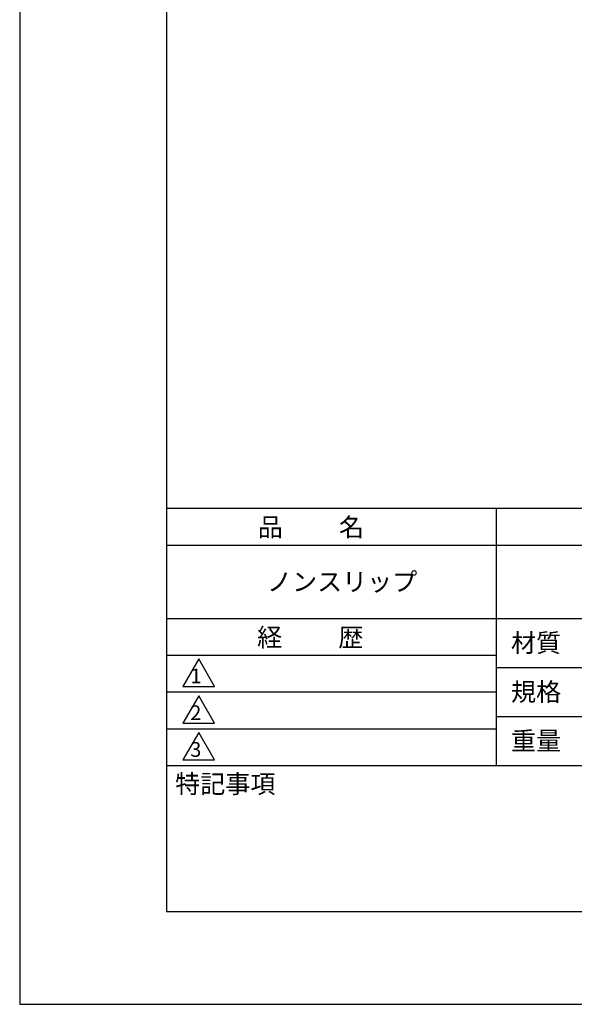
# Model space of a CAD drawing. Extents: x 0 to 210, y 0 to 297.
# Drawn here: x 0 to 76, y 0 to 134 of the extents above; entities that cross this region are included whole.
import ezdxf

# ---------------------------------------------------------------- set-up
doc = ezdxf.new("R2010")
doc.units = 0
doc.header["$LTSCALE"] = 0.4
doc.layers.get('DEFPOINTS').update_dxf_attribs({"linetype": 'CONTINUOUS'})
doc.layers.add('MODEL', color=7, linetype='CONTINUOUS')
doc.layers.add('TITLE', color=7, linetype='CONTINUOUS')
doc.styles.get("Standard").update_dxf_attribs({"font": 'romans.shx', "bigfont": 'bigfont.shx'})

msp = doc.modelspace()

# ---------------------------------------------------------------- linework, layer by layer
at = {"layer": 'DEFPOINTS'}
for p, q in [((0, 297), (0, 0)), ((0, 0), (210, 0))]:
    msp.add_line(p, q, dxfattribs=at)
at = {"layer": 'TITLE'}
for p, q in [((20, 284.38), (20, 12.62)), ((20, 67.5), (199.75, 67.5)), ((64.88, 67.5), (64.88, 32.5)), ((20, 62.5), (199.75, 62.5)), ((20, 52.5), (199.75, 52.5)), ((20, 47.5), (64.88, 47.5)), ((20, 47.5), (64.88, 47.5)), ((24.38, 47), (22.21, 43.25)), ((26.54, 43.25), (24.38, 47)), ((64.88, 45.83), (109.87, 45.83)), ((22.21, 43.25), (26.54, 43.25)), ((20, 42.5), (64.88, 42.5)), ((24.38, 42), (22.21, 38.25)), ((26.54, 38.25), (24.38, 42)), ((64.88, 39.17), (109.87, 39.17)), ((22.21, 38.25), (26.54, 38.25)), ((20, 37.5), (64.88, 37.5)), ((24.38, 37), (22.21, 33.25)), ((26.54, 33.25), (24.38, 37)), ((20, 32.5), (199.75, 32.5)), ((22.21, 33.25), (26.54, 33.25)), ((20, 12.62), (199.75, 12.62))]:
    msp.add_line(p, q, dxfattribs=at)

# ---------------------------------------------------------------- texts
at = {"layer": 'MODEL'}
for s, p in [('1', (23.25, 43.68)), ('2', (23.22, 38.68)), ('3', (23.22, 33.68))]:
    msp.add_text(s, height=2, dxfattribs=at).set_placement(p)
at = {"layer": 'TITLE'}
for s, p in [('品          名', (32.42, 63.68)), ('ノンスリップ', (33.67, 56.25)), ('経          歴', (32.33, 48.68)), ('材質', (66.9, 47.94)), ('規格', (66.9, 41.27)), ('重量', (66.9, 34.6)), ('特記事項', (21.17, 28.74))]:
    msp.add_text(s, height=2.5, dxfattribs=at).set_placement(p)

doc.saveas('drawing.dxf')
